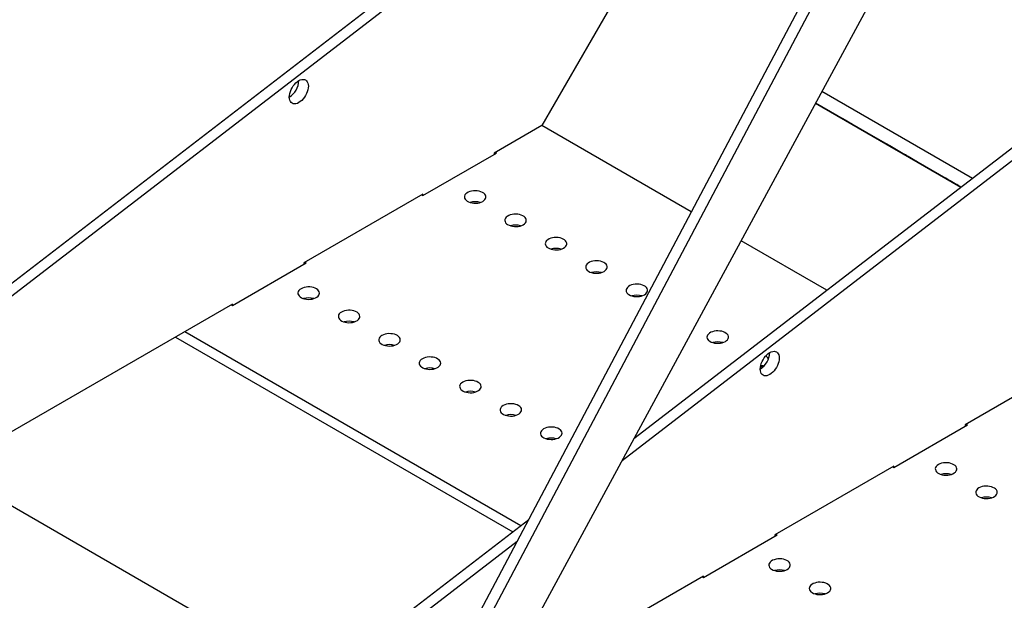
# Model space of a CAD drawing. Units: millimetres. Extents: x 160 to 4100, y 3 to 5840.
# Drawn here: x 784 to 1272, y 1170 to 1457 of the extents above; entities that cross this region are included whole.
import ezdxf

# ---------------------------------------------------------------- set-up
doc = ezdxf.new("R2010")
doc.units = ezdxf.units.MM
doc.header["$LTSCALE"] = 20

msp = doc.modelspace()

# ---------------------------------------------------------------- linework, layer by layer
at = {"color": 7, "linetype": 'Continuous', "lineweight": 25}
for p, q in [((940.9724201, 1029.4101212), (1411.7677709, 1919.5669989)), ((945.6864653, 1026.6887608), (1416.4818161, 1916.8456385)), ((1443.1841474, 1904.6778936), (963.2537886, 1018.6836655)), ((581.5199542, 1174.1686847), (1079.3841073, 1557.1185307)), ((586.2339994, 1171.4473244), (1084.0981525, 1554.3971703)), ((1093.6921051, 1493.0428834), (1042.8587718, 1404.9969676)), ((1088.5352052, 1249.9643294), (1312.7293451, 1422.4111922)), ((1181.8333989, 1421.9390779), (1181.725271, 1422.0014988)), ((1181.725271, 1422.0014988), (1256.2583068, 1378.9744931)), ((1181.8333989, 1422.2011126), (1181.8333989, 1421.9390779)), ((1082.6411452, 1239.0833692), (1317.4433903, 1419.6898318)), ((1250.528962, 1374.5675647), (1178.5475151, 1416.135078)), ((1178.5487964, 1416.1374435), (1250.5413007, 1374.5770554)), ((1189.4467647, 1409.8431308), (1195.3393213, 1406.4414303)), ((1215.2800981, 1394.9250168), (1189.4467647, 1409.8431308)), ((1196.8333989, 1405.5785266), (1192.1193537, 1408.299887)), ((1192.1193537, 1408.299887), (1213.7860204, 1395.7879205)), ((1195.3393213, 1406.4414303), (1221.1726546, 1391.5233164)), ((1196.8333989, 1405.5785266), (1218.5000656, 1393.0665601)), ((1042.8587718, 1404.9969676), (1019.2885457, 1391.3901658)), ((1116.9844684, 1362.2051138), (1042.8587718, 1404.9969676)), ((1218.5000656, 1393.0665601), (1213.7860204, 1395.7879205)), ((983.9332067, 1370.2996229), (1020.467057, 1391.3901658)), ((1019.2885457, 1391.3901658), (1019.2885457, 1390.7098257)), ((1020.467057, 1391.3901658), (1019.8778014, 1391.7303358)), ((1215.2802674, 1394.9253101), (1215.2800981, 1394.9250168)), ((1221.1726546, 1391.5233164), (1215.2800981, 1394.9250168)), ((983.9332067, 1370.979963), (925.0076416, 1336.9629583)), ((983.343951, 1370.6397929), (983.9332067, 1370.2996229)), ((983.9332067, 1370.2996229), (983.9332067, 1370.979963)), ((1184.0916569, 1323.4649585), (1141.628142, 1347.9786239)), ((889.6523025, 1315.8724154), (926.1861529, 1336.9629583)), ((925.0076416, 1336.9629583), (925.0076416, 1336.2826182)), ((926.1861529, 1336.9629583), (925.5968972, 1337.3031284)), ((889.6523025, 1316.5527555), (724.6607202, 1221.3051425)), ((889.0630468, 1316.2125855), (889.6523025, 1315.8724154)), ((889.6523025, 1315.8724154), (889.6523025, 1316.5527555)), ((866.0820765, 1302.9459537), (1032.5089601, 1206.8697587)), ((861.367265, 1300.224151), (1028.4660979, 1203.760048)), ((1276.2040095, 1270.2896292), (1252.6337835, 1256.6828273)), ((1217.2784444, 1235.5922844), (1253.8122948, 1256.6828273)), ((1252.6337835, 1256.6828273), (1252.6337835, 1256.0024872)), ((1253.8122948, 1256.6828273), (1253.2230392, 1257.0229974)), ((931.453829, 1129.1396256), (748.2309463, 1234.9119443)), ((1217.2784444, 1236.2726245), (1158.3528794, 1202.2556199)), ((1216.6891888, 1235.9324545), (1217.2784444, 1235.5922844)), ((1217.2784444, 1235.5922844), (1217.2784444, 1236.2726245)), ((814.865192, 1039.4613463), (1036.4202903, 1209.8782968)), ((1122.9975403, 1181.165077), (1159.5313907, 1202.2556199)), ((1158.3528794, 1202.2556199), (1158.3528794, 1201.5752798)), ((1159.5313907, 1202.2556199), (1158.942135, 1202.5957899)), ((819.5792372, 1036.7399859), (1030.7609386, 1199.1778709)), ((1122.9975403, 1181.8454171), (1019.1676964, 1121.9057241)), ((1122.4082846, 1181.505247), (1122.9975403, 1181.165077)), ((1122.9975403, 1181.165077), (1122.9975403, 1181.8454171))]:
    msp.add_line(p, q, dxfattribs=at)
at = {"color": 7, "linetype": 'Continuous', "lineweight": 25, "flags": 128}
for points in [[(917.7837361, 1419.0977747), (917.8417738, 1419.9828467), (918.0144579, 1420.9131341), (918.2975363, 1421.8657304), (918.6840386, 1422.8171793), (919.164448, 1423.744053), (919.7269351, 1424.6235289), (920.3576496, 1425.4339512), (921.0410612, 1426.1553649), (921.7603422, 1426.7700061), (922.4977813, 1427.2627405), (923.2352205, 1427.6214352), (923.9545014, 1427.8372581), (924.6379131, 1427.9048948), (925.2686276, 1427.8226799), (925.8311147, 1427.5926377), (926.311524, 1427.2204328), (926.6980264, 1426.7152301), (926.9811047, 1426.0894692), (927.1537888, 1425.3585585), (927.2118265, 1424.5404954), (927.1537888, 1423.6554235), (926.9811047, 1422.725136), (926.6980264, 1421.7725398), (926.311524, 1420.8210909), (925.8311147, 1419.8942171), (925.2686276, 1419.0147413), (924.6379131, 1418.2043189), (923.9545014, 1417.4829053), (923.2352205, 1416.868264), (922.4977813, 1416.3755297), (921.7603422, 1416.0168349), (921.0410612, 1415.8010121), (920.3576496, 1415.7333754), (919.7269351, 1415.8155903), (919.164448, 1416.0456324), (918.6840386, 1416.4178373), (918.2975363, 1416.9230401), (918.0144579, 1417.548801), (917.8417738, 1418.2797117), (917.7837361, 1419.0977747)], [(1229.7467707, 1386.5752265), (1230.1623171, 1386.3352474), (1230.4432969, 1386.1729547), (1230.5806791, 1386.0935648), (1230.5700482, 1386.0996293), (1230.4117458, 1386.1909533), (1230.11086, 1386.3646016), (1229.6770613, 1386.614993), (1229.1242926, 1386.9340796), (1228.4703202, 1387.3116058), (1227.7361633, 1387.7354376), (1226.9454184, 1388.1919526), (1226.1235006, 1388.6664782), (1225.2968271, 1389.1437626), (1224.4919678, 1389.6084656), (1223.7347915, 1390.0456511), (1223.0496346, 1390.4412678), (1222.4585184, 1390.7826002), (1221.9804421, 1391.0586775), (1221.6307714, 1391.2606264), (1221.4207449, 1391.3819561), (1221.3571131, 1391.418767), (1221.4419211, 1391.3698759), (1221.6724433, 1391.2368542), (1222.0412703, 1391.0239774), (1222.5365478, 1390.7380875), (1223.1423572, 1390.3883733), (1223.8392272, 1389.9860747), (1224.6047599, 1389.5441221), (1225.4143505, 1389.0767202), (1226.2419779, 1388.5988916), (1227.0610416, 1388.1259942), (1227.8452163, 1387.6732272), (1228.5692978, 1387.255143), (1229.2100137, 1386.8851791), (1229.7467707, 1386.5752265)], [(1250.5363841, 1374.5732736), (1250.4464379, 1374.6251718), (1250.1455521, 1374.79882), (1249.7117535, 1375.0492114), (1249.1589847, 1375.368298), (1248.5050123, 1375.7458242), (1247.7708555, 1376.169656), (1246.9801105, 1376.6261711), (1246.1581928, 1377.1006966), (1245.3315192, 1377.577981), (1244.5266599, 1378.042684), (1243.7694836, 1378.4798696), (1243.0843267, 1378.8754862), (1242.4932106, 1379.2168186), (1242.0151343, 1379.4928959), (1241.6654635, 1379.6948448), (1241.455437, 1379.8161745), (1241.3918052, 1379.8529854), (1241.4766133, 1379.8040943), (1241.7071354, 1379.6710726), (1242.0759624, 1379.4581958), (1242.5712399, 1379.172306), (1243.1770493, 1378.8225917), (1243.8739193, 1378.4202932), (1244.6394521, 1377.9783406), (1245.4490426, 1377.5109386), (1246.27667, 1377.0331101), (1247.0957338, 1376.5602126), (1247.8799084, 1376.1074456), (1248.60399, 1375.6893614), (1249.2447058, 1375.3193976), (1249.7814629, 1375.009445), (1249.7814629, 1375.009445)], [(1013.6316915, 1367.4421945), (1014.2444664, 1367.8659153), (1014.7163356, 1368.3459908), (1015.0321327, 1368.866991), (1015.181708, 1369.4121704), (1015.1602538, 1369.9640066), (1014.9684597, 1370.5047631), (1014.6124901, 1371.0170595), (1014.1037862, 1371.4844303), (1013.4586982, 1371.8918536), (1012.6979597, 1372.2262347), (1011.8460215, 1372.4768261), (1010.9302655, 1372.6355738), (1009.980125, 1372.6973754), (1009.0261382, 1372.6602446), (1008.098967, 1372.5253748), (1007.2284115, 1372.2971008), (1006.442452, 1371.9827595), (1005.76635, 1371.5924541), (1005.2218359, 1371.1387294), (1004.8264109, 1370.6361684), (1004.5927842, 1370.1009238), (1004.5284647, 1369.550199), (1004.6355198, 1369.0016945), (1004.9105087, 1368.4730398), (1005.3445929, 1367.9812264), (1005.9238206, 1367.5420614), (1006.6295751, 1367.16966), (1007.4391726, 1366.8759915), (1008.3265922, 1366.6704946), (1009.2633114, 1366.5597743), (1010.2192233, 1366.547389), (1011.1636041, 1366.633737), (1012.0661007, 1366.8160428), (1012.8977059, 1367.0884471), (1013.6316915, 1367.4421945)], [(1249.7814629, 1375.009445), (1250.1970093, 1374.7694658), (1250.477989, 1374.6071731), (1250.536505, 1374.5733666)], [(1033.6663836, 1355.8764129), (1034.2791585, 1356.3001337), (1034.7510277, 1356.7802092), (1035.0668249, 1357.3012094), (1035.2164001, 1357.8463888), (1035.1949459, 1358.398225), (1035.0031518, 1358.9389815), (1034.6471822, 1359.4512779), (1034.1384784, 1359.9186487), (1033.4933903, 1360.326072), (1032.7326518, 1360.6604531), (1031.8807136, 1360.9110446), (1030.9649577, 1361.0697922), (1030.0148171, 1361.1315939), (1029.0608303, 1361.094463), (1028.1336591, 1360.9595932), (1027.2631036, 1360.7313192), (1026.4771442, 1360.4169779), (1025.8010422, 1360.0266725), (1025.2565281, 1359.5729478), (1024.861103, 1359.0703868), (1024.6274763, 1358.5351422), (1024.5631568, 1357.9844174), (1024.670212, 1357.4359129), (1024.9452008, 1356.9072583), (1025.379285, 1356.4154448), (1025.9585128, 1355.9762798), (1026.6642672, 1355.6038784), (1027.4738648, 1355.3102099), (1028.3612844, 1355.1047131), (1029.2980036, 1354.9939927), (1030.2539155, 1354.9816074), (1031.1982963, 1355.0679554), (1032.1007928, 1355.2502612), (1032.9323981, 1355.5226655), (1033.6663836, 1355.8764129)], [(1053.7010757, 1344.3106313), (1054.3138506, 1344.7343522), (1054.7857198, 1345.2144277), (1055.101517, 1345.7354278), (1055.2510922, 1346.2806073), (1055.229638, 1346.8324434), (1055.0378439, 1347.3731999), (1054.6818744, 1347.8854964), (1054.1731705, 1348.3528671), (1053.5280825, 1348.7602904), (1052.767344, 1349.0946715), (1051.9154057, 1349.345263), (1050.9996498, 1349.5040107), (1050.0495092, 1349.5658123), (1049.0955224, 1349.5286815), (1048.1683512, 1349.3938116), (1047.2977957, 1349.1655376), (1046.5118363, 1348.8511963), (1045.8357343, 1348.4608909), (1045.2912202, 1348.0071662), (1044.8957951, 1347.5046052), (1044.6621684, 1346.9693607), (1044.597849, 1346.4186358), (1044.7049041, 1345.8701313), (1044.979893, 1345.3414767), (1045.4139772, 1344.8496632), (1045.9932049, 1344.4104982), (1046.6989593, 1344.0380968), (1047.5085569, 1343.7444283), (1048.3959765, 1343.5389315), (1049.3326957, 1343.4282111), (1050.2886076, 1343.4158258), (1051.2329884, 1343.5021738), (1052.1354849, 1343.6844796), (1052.9670902, 1343.9568839), (1053.7010757, 1344.3106313)], [(1073.7357679, 1332.7448497), (1074.3485428, 1333.1685706), (1074.820412, 1333.6486461), (1075.1362091, 1334.1696462), (1075.2857844, 1334.7148257), (1075.2643302, 1335.2666619), (1075.0725361, 1335.8074184), (1074.7165665, 1336.3197148), (1074.2078626, 1336.7870855), (1073.5627746, 1337.1945089), (1072.8020361, 1337.5288899), (1071.9500979, 1337.7794814), (1071.0343419, 1337.9382291), (1070.0842014, 1338.0000307), (1069.1302146, 1337.9628999), (1068.2030434, 1337.82803), (1067.3324879, 1337.599756), (1066.5465284, 1337.2854147), (1065.8704264, 1336.8951093), (1065.3259123, 1336.4413846), (1064.9304873, 1335.9388236), (1064.6968606, 1335.4035791), (1064.6325411, 1334.8528542), (1064.7395962, 1334.3043498), (1065.0145851, 1333.7756951), (1065.4486693, 1333.2838816), (1066.027897, 1332.8447166), (1066.7336515, 1332.4723152), (1067.543249, 1332.1786467), (1068.4306686, 1331.9731499), (1069.3673878, 1331.8624295), (1070.3232997, 1331.8500443), (1071.2676805, 1331.9363922), (1072.1701771, 1332.118698), (1073.0017823, 1332.3911023), (1073.7357679, 1332.7448497)], [(923.593428, 1324.1725646), (922.9806531, 1323.7488437), (922.5087839, 1323.2687682), (922.1929867, 1322.7477681), (922.0434115, 1322.2025886), (922.0648657, 1321.6507525), (922.2566598, 1321.109996), (922.6126294, 1320.5976995), (923.1213332, 1320.1303288), (923.7664213, 1319.7229055), (924.5271598, 1319.3885244), (925.379098, 1319.1379329), (926.2948539, 1318.9791852), (927.2449945, 1318.9173836), (928.1989813, 1318.9545144), (929.1261525, 1319.0893843), (929.996708, 1319.3176583), (930.7826674, 1319.6319996), (931.4587694, 1320.022305), (932.0032835, 1320.4760297), (932.3987086, 1320.9785907), (932.6323353, 1321.5138352), (932.6966547, 1322.0645601), (932.5895996, 1322.6130646), (932.3146108, 1323.1417192), (931.8805266, 1323.6335327), (931.3012988, 1324.0726977), (930.5955444, 1324.4450991), (929.7859468, 1324.7387676), (928.8985272, 1324.9442644), (927.961808, 1325.0549848), (927.0058961, 1325.0673701), (926.0615153, 1324.9810221), (925.1590188, 1324.7987163), (924.3274135, 1324.526312), (923.593428, 1324.1725646)], [(1093.77046, 1321.1790682), (1094.3832349, 1321.602789), (1094.8551041, 1322.0828645), (1095.1709013, 1322.6038647), (1095.3204765, 1323.1490441), (1095.2990223, 1323.7008803), (1095.1072282, 1324.2416368), (1094.7512586, 1324.7539332), (1094.2425548, 1325.2213039), (1093.5974667, 1325.6287273), (1092.8367282, 1325.9631083), (1091.98479, 1326.2136998), (1091.0690341, 1326.3724475), (1090.1188935, 1326.4342491), (1089.1649067, 1326.3971183), (1088.2377355, 1326.2622484), (1087.36718, 1326.0339744), (1086.5812206, 1325.7196331), (1085.9051186, 1325.3293277), (1085.3606045, 1324.875603), (1084.9651794, 1324.373042), (1084.7315527, 1323.8377975), (1084.6672332, 1323.2870726), (1084.7742884, 1322.7385682), (1085.0492772, 1322.2099135), (1085.4833614, 1321.7181), (1086.0625892, 1321.278935), (1086.7683436, 1320.9065337), (1087.5779412, 1320.6128652), (1088.4653608, 1320.4073683), (1089.40208, 1320.2966479), (1090.3579919, 1320.2842627), (1091.3023727, 1320.3706106), (1092.2048692, 1320.5529165), (1093.0364745, 1320.8253207), (1093.77046, 1321.1790682)], [(943.6281201, 1312.606783), (943.0153452, 1312.1830622), (942.543476, 1311.7029867), (942.2276789, 1311.1819865), (942.0781036, 1310.6368071), (942.0995578, 1310.0849709), (942.2913519, 1309.5442144), (942.6473215, 1309.031918), (943.1560254, 1308.5645472), (943.8011134, 1308.1571239), (944.5618519, 1307.8227428), (945.4137901, 1307.5721513), (946.3295461, 1307.4134037), (947.2796866, 1307.351602), (948.2336734, 1307.3887329), (949.1608446, 1307.5236027), (950.0314001, 1307.7518767), (950.8173596, 1308.066218), (951.4934616, 1308.4565234), (952.0379757, 1308.9102481), (952.4334007, 1309.4128091), (952.6670274, 1309.9480537), (952.7313469, 1310.4987785), (952.6242918, 1311.047283), (952.3493029, 1311.5759376), (951.9152187, 1312.0677511), (951.3359909, 1312.5069161), (950.6302365, 1312.8793175), (949.820639, 1313.172986), (948.9332194, 1313.3784828), (947.9965002, 1313.4892032), (947.0405883, 1313.5015885), (946.0962075, 1313.4152405), (945.1937109, 1313.2329347), (944.3621057, 1312.9605304), (943.6281201, 1312.606783)], [(1133.8398443, 1298.047505), (1134.4526192, 1298.4712258), (1134.9244884, 1298.9513013), (1135.2402855, 1299.4723015), (1135.3898608, 1300.0174809), (1135.3684066, 1300.5693171), (1135.1766125, 1301.1100736), (1134.8206429, 1301.62237), (1134.311939, 1302.0897407), (1133.666851, 1302.4971641), (1132.9061125, 1302.8315452), (1132.0541743, 1303.0821366), (1131.1384183, 1303.2408843), (1130.1882778, 1303.3026859), (1129.234291, 1303.2655551), (1128.3071198, 1303.1306853), (1127.4365643, 1302.9024113), (1126.6506048, 1302.58807), (1125.9745028, 1302.1977646), (1125.4299887, 1301.7440399), (1125.0345637, 1301.2414789), (1124.800937, 1300.7062343), (1124.7366175, 1300.1555095), (1124.8436726, 1299.607005), (1125.1186615, 1299.0783503), (1125.5527457, 1298.5865369), (1126.1319734, 1298.1473719), (1126.8377279, 1297.7749705), (1127.6473254, 1297.481302), (1128.534745, 1297.2758051), (1129.4714642, 1297.1650848), (1130.4273761, 1297.1526995), (1131.3717569, 1297.2390475), (1132.2742535, 1297.4213533), (1133.1058587, 1297.6937576), (1133.8398443, 1298.047505)], [(963.6628123, 1301.0410014), (963.0500374, 1300.6172806), (962.5781682, 1300.1372051), (962.262371, 1299.6162049), (962.1127958, 1299.0710255), (962.13425, 1298.5191893), (962.3260441, 1297.9784328), (962.6820136, 1297.4661364), (963.1907175, 1296.9987656), (963.8358055, 1296.5913423), (964.596544, 1296.2569612), (965.4484823, 1296.0063698), (966.3642382, 1295.8476221), (967.3143788, 1295.7858205), (968.2683656, 1295.8229513), (969.1955368, 1295.9578211), (970.0660923, 1296.1860951), (970.8520517, 1296.5004364), (971.5281537, 1296.8907418), (972.0726678, 1297.3444665), (972.4680929, 1297.8470275), (972.7017196, 1298.3822721), (972.766039, 1298.9329969), (972.6589839, 1299.4815014), (972.383995, 1300.0101561), (971.9499108, 1300.5019695), (971.3706831, 1300.9411345), (970.6649287, 1301.3135359), (969.8553311, 1301.6072044), (968.9679115, 1301.8127013), (968.0311923, 1301.9234216), (967.0752804, 1301.9358069), (966.1308996, 1301.8494589), (965.2284031, 1301.6671531), (964.3967978, 1301.3947488), (963.6628123, 1301.0410014)], [(1151.1289739, 1284.3904362), (1151.1870116, 1285.2755082), (1151.3596957, 1286.2057957), (1151.6427741, 1287.1583919), (1152.0292764, 1288.1098408), (1152.5096858, 1289.0367145), (1153.0721729, 1289.9161904), (1153.7028874, 1290.7266128), (1154.386299, 1291.4480264), (1155.10558, 1292.0626677), (1155.8430191, 1292.555402), (1156.5804583, 1292.9140968), (1157.2997392, 1293.1299196), (1157.9831509, 1293.1975563), (1158.6138654, 1293.1153414), (1159.1763524, 1292.8852993), (1159.6567618, 1292.5130944), (1160.0432642, 1292.0078916), (1160.3263425, 1291.3821307), (1160.4990266, 1290.65122), (1160.5570643, 1289.833157), (1160.4990266, 1288.948085), (1160.3263425, 1288.0177975), (1160.0432642, 1287.0652013), (1159.6567618, 1286.1137524), (1159.1763524, 1285.1868787), (1158.6138654, 1284.3074028), (1157.9831509, 1283.4969804), (1157.2997392, 1282.7755668), (1156.5804583, 1282.1609256), (1155.8430191, 1281.6681912), (1155.10558, 1281.3094965), (1154.386299, 1281.0936736), (1153.7028874, 1281.0260369), (1153.0721729, 1281.1082518), (1152.5096858, 1281.3382939), (1152.0292764, 1281.7104988), (1151.6427741, 1282.2157016), (1151.3596957, 1282.8414625), (1151.1870116, 1283.5723732), (1151.1289739, 1284.3904362)], [(983.6975044, 1289.4752198), (983.0847295, 1289.051499), (982.6128603, 1288.5714235), (982.2970631, 1288.0504233), (982.1474879, 1287.5052439), (982.1689421, 1286.9534077), (982.3607362, 1286.4126512), (982.7167058, 1285.9003548), (983.2254096, 1285.4329841), (983.8704977, 1285.0255607), (984.6312362, 1284.6911796), (985.4831744, 1284.4405882), (986.3989303, 1284.2818405), (987.3490709, 1284.2200389), (988.3030577, 1284.2571697), (989.2302289, 1284.3920395), (990.1007844, 1284.6203136), (990.8867438, 1284.9346548), (991.5628458, 1285.3249602), (992.1073599, 1285.778685), (992.502785, 1286.281246), (992.7364117, 1286.8164905), (992.8007312, 1287.3672154), (992.693676, 1287.9157198), (992.4186872, 1288.4443745), (991.984603, 1288.9361879), (991.4053752, 1289.3753529), (990.6996208, 1289.7477543), (989.8900232, 1290.0414228), (989.0026036, 1290.2469197), (988.0658844, 1290.35764), (987.1099725, 1290.3700253), (986.1655917, 1290.2836774), (985.2630952, 1290.1013715), (984.4314899, 1289.8289672), (983.6975044, 1289.4752198)], [(1152.5962899, 1285.937009), (1152.0888664, 1286.0727496), (1151.360077, 1286.2073702)], [(1003.7321965, 1277.9094382), (1003.1194216, 1277.4857174), (1002.6475524, 1277.0056419), (1002.3317553, 1276.4846417), (1002.18218, 1275.9394623), (1002.2036342, 1275.3876261), (1002.3954283, 1274.8468696), (1002.7513979, 1274.3345732), (1003.2601018, 1273.8672025), (1003.9051898, 1273.4597791), (1004.6659283, 1273.1253981), (1005.5178665, 1272.8748066), (1006.4336225, 1272.7160589), (1007.383763, 1272.6542573), (1008.3377498, 1272.6913881), (1009.264921, 1272.8262579), (1010.1354765, 1273.054532), (1010.921436, 1273.3688733), (1011.597538, 1273.7591786), (1012.1420521, 1274.2129034), (1012.5374771, 1274.7154644), (1012.7711038, 1275.2507089), (1012.8354233, 1275.8014338), (1012.7283682, 1276.3499382), (1012.4533793, 1276.8785929), (1012.0192951, 1277.3704064), (1011.4400674, 1277.8095714), (1010.7343129, 1278.1819727), (1009.9247154, 1278.4756412), (1009.0372958, 1278.6811381), (1008.1005766, 1278.7918585), (1007.1446647, 1278.8042437), (1006.2002839, 1278.7178958), (1005.2977873, 1278.5355899), (1004.4661821, 1278.2631857), (1003.7321965, 1277.9094382)], [(1023.7668887, 1266.3436567), (1023.1541138, 1265.9199358), (1022.6822446, 1265.4398603), (1022.3664474, 1264.9188602), (1022.2168722, 1264.3736807), (1022.2383264, 1263.8218445), (1022.4301205, 1263.281088), (1022.78609, 1262.7687916), (1023.2947939, 1262.3014209), (1023.9398819, 1261.8939975), (1024.7006204, 1261.5596165), (1025.5525587, 1261.309025), (1026.4683146, 1261.1502773), (1027.4184552, 1261.0884757), (1028.372442, 1261.1256065), (1029.2996132, 1261.2604764), (1030.1701687, 1261.4887504), (1030.9561281, 1261.8030917), (1031.6322301, 1262.1933971), (1032.1767442, 1262.6471218), (1032.5721693, 1263.1496828), (1032.805796, 1263.6849273), (1032.8701154, 1264.2356522), (1032.7630603, 1264.7841566), (1032.4880714, 1265.3128113), (1032.0539872, 1265.8046248), (1031.4747595, 1266.2437898), (1030.7690051, 1266.6161912), (1029.9594075, 1266.9098596), (1029.0719879, 1267.1153565), (1028.1352687, 1267.2260769), (1027.1793568, 1267.2384621), (1026.234976, 1267.1521142), (1025.3324795, 1266.9698084), (1024.5008742, 1266.6974041), (1023.7668887, 1266.3436567)], [(1043.8015808, 1254.7778751), (1043.1888059, 1254.3541542), (1042.7169367, 1253.8740787), (1042.4011395, 1253.3530786), (1042.2515643, 1252.8078991), (1042.2730185, 1252.2560629), (1042.4648126, 1251.7153065), (1042.8207822, 1251.20301), (1043.329486, 1250.7356393), (1043.9745741, 1250.328216), (1044.7353126, 1249.9938349), (1045.5872508, 1249.7432434), (1046.5030067, 1249.5844957), (1047.4531473, 1249.5226941), (1048.4071341, 1249.5598249), (1049.3343053, 1249.6946948), (1050.2048608, 1249.9229688), (1050.9908202, 1250.2373101), (1051.6669222, 1250.6276155), (1052.2114363, 1251.0813402), (1052.6068614, 1251.5839012), (1052.8404881, 1252.1191457), (1052.9048076, 1252.6698706), (1052.7977524, 1253.2183751), (1052.5227636, 1253.7470297), (1052.0886794, 1254.2388432), (1051.5094516, 1254.6780082), (1050.8036972, 1255.0504096), (1049.9940996, 1255.3440781), (1049.10668, 1255.5495749), (1048.1699608, 1255.6602953), (1047.2140489, 1255.6726805), (1046.2696681, 1255.5863326), (1045.3671716, 1255.4040268), (1044.5355663, 1255.1316225), (1043.8015808, 1254.7778751)], [(1239.4344569, 1237.0890326), (1238.821682, 1236.6653118), (1238.3498128, 1236.1852363), (1238.0340157, 1235.6642362), (1237.8844404, 1235.1190567), (1237.9058946, 1234.5672205), (1238.0976887, 1234.026464), (1238.4536583, 1233.5141676), (1238.9623622, 1233.0467969), (1239.6074502, 1232.6393735), (1240.3681887, 1232.3049925), (1241.2201269, 1232.054401), (1242.1358829, 1231.8956533), (1243.0860234, 1231.8338517), (1244.0400102, 1231.8709825), (1244.9671814, 1232.0058524), (1245.8377369, 1232.2341264), (1246.6236964, 1232.5484677), (1247.2997984, 1232.9387731), (1247.8443125, 1233.3924978), (1248.2397375, 1233.8950588), (1248.4733642, 1234.4303033), (1248.5376837, 1234.9810282), (1248.4306286, 1235.5295326), (1248.1556397, 1236.0581873), (1247.7215555, 1236.5500008), (1247.1423277, 1236.9891658), (1246.4365733, 1237.3615671), (1245.6269758, 1237.6552356), (1244.7395562, 1237.8607325), (1243.802837, 1237.9714529), (1242.8469251, 1237.9838381), (1241.9025443, 1237.8974902), (1241.0000477, 1237.7151843), (1240.1684425, 1237.4427801), (1239.4344569, 1237.0890326)], [(1259.4691491, 1225.5232511), (1258.8563742, 1225.0995302), (1258.384505, 1224.6194547), (1258.0687078, 1224.0984546), (1257.9191326, 1223.5532751), (1257.9405868, 1223.0014389), (1258.1323809, 1222.4606825), (1258.4883504, 1221.948386), (1258.9970543, 1221.4810153), (1259.6421423, 1221.0735919), (1260.4028808, 1220.7392109), (1261.254819, 1220.4886194), (1262.170575, 1220.3298717), (1263.1207156, 1220.2680701), (1264.0747024, 1220.3052009), (1265.0018736, 1220.4400708), (1265.8724291, 1220.6683448), (1266.6583885, 1220.9826861), (1267.3344905, 1221.3729915), (1267.8790046, 1221.8267162), (1268.2744297, 1222.3292772), (1268.5080564, 1222.8645217), (1268.5723758, 1223.4152466), (1268.4653207, 1223.9637511), (1268.1903318, 1224.4924057), (1267.7562476, 1224.9842192), (1267.1770199, 1225.4233842), (1266.4712655, 1225.7957856), (1265.6616679, 1226.0894541), (1264.7742483, 1226.2949509), (1263.8375291, 1226.4056713), (1262.8816172, 1226.4180565), (1261.9372364, 1226.3317086), (1261.0347399, 1226.1494028), (1260.2031346, 1225.8769985), (1259.4691491, 1225.5232511)], [(1164.4811381, 1185.1110495), (1165.093913, 1185.5347704), (1165.5657822, 1186.0148459), (1165.8815794, 1186.535846), (1166.0311546, 1187.0810254), (1166.0097004, 1187.6328616), (1165.8179063, 1188.1736181), (1165.4619368, 1188.6859146), (1164.9532329, 1189.1532853), (1164.3081449, 1189.5607086), (1163.5474064, 1189.8950897), (1162.6954681, 1190.1456812), (1161.7797122, 1190.3044289), (1160.8295716, 1190.3662305), (1159.8755848, 1190.3290996), (1158.9484136, 1190.1942298), (1158.0778581, 1189.9659558), (1157.2918987, 1189.6516145), (1156.6157967, 1189.2613091), (1156.0712826, 1188.8075844), (1155.6758575, 1188.3050234), (1155.4422308, 1187.7697789), (1155.3779114, 1187.219054), (1155.4849665, 1186.6705495), (1155.7599553, 1186.1418949), (1156.1940396, 1185.6500814), (1156.7732673, 1185.2109164), (1157.4790217, 1184.838515), (1158.2886193, 1184.5448465), (1159.1760389, 1184.3393497), (1160.1127581, 1184.2286293), (1161.06867, 1184.216244), (1162.0130508, 1184.302592), (1162.9155473, 1184.4848978), (1163.7471526, 1184.7573021), (1164.4811381, 1185.1110495)], [(1184.5158303, 1173.5452679), (1185.1286052, 1173.9689888), (1185.6004743, 1174.4490643), (1185.9162715, 1174.9700644), (1186.0658468, 1175.5152439), (1186.0443925, 1176.0670801), (1185.8525984, 1176.6078365), (1185.4966289, 1177.120133), (1184.987925, 1177.5875037), (1184.342837, 1177.9949271), (1183.5820985, 1178.3293081), (1182.7301603, 1178.5798996), (1181.8144043, 1178.7386473), (1180.8642638, 1178.8004489), (1179.9102769, 1178.7633181), (1178.9831058, 1178.6284482), (1178.1125503, 1178.4001742), (1177.3265908, 1178.0858329), (1176.6504888, 1177.6955275), (1176.1059747, 1177.2418028), (1175.7105497, 1176.7392418), (1175.4769229, 1176.2039973), (1175.4126035, 1175.6532724), (1175.5196586, 1175.1047679), (1175.7946475, 1174.5761133), (1176.2287317, 1174.0842998), (1176.8079594, 1173.6451348), (1177.5137139, 1173.2727334), (1178.3233114, 1172.9790649), (1179.210731, 1172.7735681), (1180.1474502, 1172.6628477), (1181.1033621, 1172.6504625), (1182.0477429, 1172.7368104), (1182.9502394, 1172.9191162), (1183.7818447, 1173.1915205), (1184.5158303, 1173.5452679)]]:
    msp.add_lwpolyline(points, dxfattribs=at)
at = {"color": 7, "linetype": 'Continuous', "lineweight": 25}
for centre, radius, start, end in [((912.3362221, 1427.6852783), 10.1703403, 302.386477139, 357.618898957), ((1009.8604553, 1358.504789), 8.7551278, 73.456319425, 106.543680575), ((1029.8951474, 1346.9390074), 8.7551278, 73.456319425, 106.543680575), ((1049.9298396, 1335.3732258), 8.7551278, 73.456319425, 106.543680575), ((1069.9645317, 1323.8074442), 8.7551278, 73.456319425, 106.543680575), ((927.3646642, 1310.8869197), 8.7494364, 73.445248386, 106.554751614), ((1089.9992238, 1312.2416626), 8.7551278, 73.456319425, 106.543680575), ((947.3993563, 1299.3211381), 8.7494364, 73.445248386, 106.554751614), ((1130.0686081, 1289.1100995), 8.7551278, 73.456319425, 106.543680575), ((967.4340484, 1287.7553565), 8.7494364, 73.445248386, 106.554751614), ((1145.6814599, 1292.9779399), 10.1703403, 302.386477139, 357.618898957), ((1152.3790206, 1287.9605234), 3.2438051, 28.559997657, 63.55434152), ((987.4687406, 1276.189575), 8.7494364, 73.445248386, 106.554751614), ((1150.3375394, 1293.2578367), 7.6604675, 276.794578684, 292.09072211), ((1007.5034327, 1264.6237934), 8.7494364, 73.445248386, 106.554751614), ((1027.5381248, 1253.0580118), 8.7494364, 73.445248386, 106.554751614), ((1047.572817, 1241.4922302), 8.7494364, 73.445248386, 106.554751614), ((1243.2056931, 1223.8033878), 8.7494364, 73.445248386, 106.554751614), ((1263.2403852, 1212.2376062), 8.7494364, 73.445248386, 106.554751614), ((1160.709902, 1176.173644), 8.7551278, 73.456319425, 106.543680575), ((1180.7445941, 1164.6078624), 8.7551278, 73.456319425, 106.543680575)]:
    msp.add_arc(centre, radius, start, end, dxfattribs=at)

doc.saveas('drawing.dxf')
